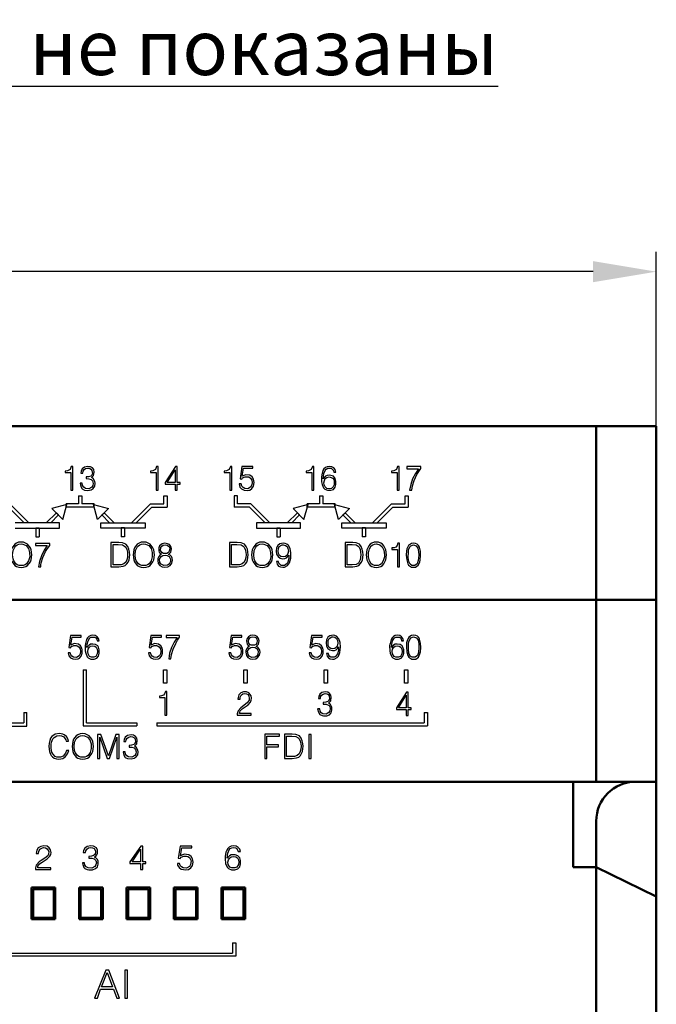
# Model space of a CAD drawing. Units: millimetres. Extents: x -174 to 659, y 0 to 420.
# Drawn here: x 2 to 43, y 211 to 273 of the extents above; entities that cross this region are included whole.
import ezdxf

# ---------------------------------------------------------------- set-up
doc = ezdxf.new("R2010")
doc.units = ezdxf.units.MM
doc.layers.get('0').update_dxf_attribs({"color": 47})
doc.layers.add('main', color=5, linetype='Continuous', lineweight=50)
doc.layers.add('РАЗМЕРЫ', color=7, linetype='Continuous', lineweight=25)
doc.layers.add('MARK', color=7, linetype='Continuous')
doc.layers.add('text', color=250, linetype='Continuous')
doc.styles.add('GOST', font='GOST.shx', dxfattribs={"width": 0.8, "oblique": 15})
doc.dimstyles.new('GOST', dxfattribs={"dimscale": 0, "dimtxt": 3.5, "dimasz": 4, "dimexe": 1.25, "dimexo": 0, "dimgap": 1, "dimtad": 1, "dimrnd": 0.5, "dimtxsty": 'GOST', "dimcen": 1, "dimclrd": 256, "dimclre": 256, "dimadec": 0, "dimazin": 2, "dimtfac": 1, "dimtdec": 4, "dimtmove": 0, "dimatfit": 1, "dimfxl": 1, "dimtolj": 1, "dimtzin": 0, "dimlwd": -1, "dimarcsym": 0})

# ---------------------------------------------------------------- blocks, each defined once
blk = doc.blocks.new('*D267')
at = {"layer": 'Defpoints', "color": 0}
for p in [(-80.346, 257.004), (-80.346, 247.239), (42.654, 247.239)]:
    blk.add_point(p, dxfattribs=at)
at = {"layer": 'РАЗМЕРЫ', "lineweight": -2}
for p, q in [((-80.346, 247.239), (-80.346, 258.254)), ((42.654, 247.239), (42.654, 258.254))]:
    blk.add_line(p, q, dxfattribs=at)
at = {"layer": 'РАЗМЕРЫ'}
blk.add_line((38.654, 257.004), (-76.346, 257.004), dxfattribs=at)
for points in [[(-76.346, 257.67), (-76.346, 256.337), (-80.346, 257.004)], [(38.654, 256.337), (38.654, 257.67), (42.654, 257.004)]]:
    blk.add_solid(points, dxfattribs=at)
at = {"layer": 'РАЗМЕРЫ', "color": 0, "ltscale": 0.4, "insert": (-18.846, 259.962), "char_height": 3.5, "attachment_point": 5, "style": 'GOST'}
blk.add_mtext('123', dxfattribs=at)
blk = doc.blocks.new('A$C62E4403A')
at = {"layer": 'MARK'}
for points in [[(-12.319, 3.163), (-12.292, 3.297), (-12.226, 3.43), (-12.066, 3.523), (-11.986, 3.537), (-11.866, 3.51), (-11.759, 3.457), (-11.666, 3.297), (-11.679, 3.11), (-11.732, 3.017), (-11.906, 2.87), (-12.146, 2.723), (-12.266, 2.63), (-12.452, 2.43), (-12.506, 2.243), (-12.506, 2.15), (-11.532, 2.15), (-11.532, 2.257), (-12.359, 2.257), (-12.346, 2.35), (-12.239, 2.497), (-12.079, 2.617), (-11.759, 2.817), (-11.586, 2.99), (-11.532, 3.097), (-11.519, 3.23), (-11.546, 3.39), (-11.639, 3.523), (-11.772, 3.617), (-11.972, 3.643), (-12.172, 3.603), (-12.332, 3.51), (-12.426, 3.363), (-12.466, 3.163), (-12.319, 3.163)], [(-9.346, 3.217), (-9.319, 3.337), (-9.252, 3.443), (-9.159, 3.51), (-9.026, 3.537), (-8.906, 3.523), (-8.799, 3.47), (-8.706, 3.337), (-8.706, 3.19), (-8.772, 3.07), (-8.826, 3.03), (-8.959, 2.99), (-9.132, 2.977), (-9.132, 2.87), (-8.946, 2.857), (-8.799, 2.817), (-8.692, 2.723), (-8.652, 2.563), (-8.679, 2.443), (-8.759, 2.337), (-8.946, 2.23), (-9.172, 2.257), (-9.292, 2.323), (-9.372, 2.43), (-9.399, 2.577), (-9.532, 2.577), (-9.519, 2.457), (-9.439, 2.283), (-9.386, 2.217), (-9.226, 2.15), (-9.119, 2.123), (-8.892, 2.137), (-8.706, 2.203), (-8.586, 2.323), (-8.532, 2.483), (-8.532, 2.683), (-8.572, 2.777), (-8.706, 2.91), (-8.786, 2.937), (-8.692, 2.99), (-8.626, 3.07), (-8.586, 3.163), (-8.586, 3.363), (-8.639, 3.51), (-8.826, 3.617), (-8.999, 3.643), (-9.239, 3.603), (-9.386, 3.497), (-9.466, 3.35), (-9.479, 3.217), (-9.346, 3.217)], [(-5.839, 3.63), (-6.532, 2.63), (-6.532, 2.523), (-5.852, 2.523), (-5.852, 2.15), (-5.719, 2.15), (-5.719, 2.523), (-5.519, 2.523), (-5.519, 2.63), (-5.719, 2.63), (-5.719, 3.63), (-5.839, 3.63)], [(-5.852, 3.43), (-5.852, 2.63), (-6.399, 2.63), (-5.852, 3.43)], [(-3.359, 3.63), (-3.479, 2.857), (-3.359, 2.843), (-3.292, 2.923), (-3.132, 2.99), (-2.959, 2.99), (-2.879, 2.977), (-2.759, 2.897), (-2.666, 2.697), (-2.692, 2.47), (-2.759, 2.337), (-2.946, 2.23), (-3.159, 2.243), (-3.266, 2.31), (-3.346, 2.403), (-3.399, 2.537), (-3.532, 2.537), (-3.519, 2.43), (-3.426, 2.27), (-3.292, 2.177), (-2.999, 2.123), (-2.826, 2.15), (-2.679, 2.257), (-2.572, 2.403), (-2.532, 2.617), (-2.572, 2.83), (-2.666, 2.977), (-2.812, 3.083), (-3.092, 3.11), (-3.252, 3.057), (-3.332, 3.017), (-3.239, 3.523), (-2.612, 3.523), (-2.612, 3.63), (-3.359, 3.63)], [(0.454, 3.283), (0.414, 3.443), (0.321, 3.55), (0.188, 3.617), (0.028, 3.643), (-0.132, 3.617), (-0.252, 3.563), (-0.346, 3.483), (-0.412, 3.377), (-0.466, 3.243), (-0.506, 2.977), (-0.519, 2.843), (-0.479, 2.497), (-0.372, 2.283), (-0.292, 2.203), (-0.106, 2.137), (0.108, 2.137), (0.294, 2.19), (0.414, 2.323), (0.468, 2.497), (0.468, 2.71), (0.414, 2.883), (0.294, 3.017), (0.121, 3.07), (0.014, 3.083), (-0.132, 3.07), (-0.239, 3.017), (-0.386, 2.857), (-0.346, 3.19), (-0.252, 3.39), (-0.186, 3.47), (-0.092, 3.523), (0.041, 3.537), (0.148, 3.523), (0.228, 3.47), (0.321, 3.283), (0.454, 3.283)], [(0.001, 2.977), (0.161, 2.95), (0.268, 2.883), (0.334, 2.763), (0.348, 2.603), (0.334, 2.47), (0.228, 2.297), (0.094, 2.243), (-0.079, 2.243), (-0.212, 2.297), (-0.319, 2.47), (-0.332, 2.603), (-0.306, 2.75), (-0.239, 2.87), (-0.132, 2.95), (0.001, 2.977)], [(-0.045, -2.494), (-0.045, -3.144)], [(-0.045, -2.494), (0.155, -2.494)], [(0.155, -2.494), (0.155, -3.344)], [(0.155, -3.344), (-15.027, -3.344)], [(-14.827, -3.144), (-0.045, -3.144)], [(-8.057, -4.213), (-8.764, -5.987), (-8.591, -5.987), (-8.384, -5.427), (-7.574, -5.427), (-7.367, -5.987), (-7.195, -5.987), (-7.867, -4.213), (-8.057, -4.213)], [(-6.689, -4.213), (-6.862, -4.213), (-6.862, -5.987), (-6.689, -5.987), (-6.689, -4.213)], [(-7.97, -4.36), (-7.626, -5.28), (-8.333, -5.28), (-7.97, -4.36)]]:
    blk.add_lwpolyline(points, dxfattribs=at)
blk = doc.blocks.new('A$C64820DF2')
at = {"layer": 'MARK'}
for points in [[(85.714, -12.894), (85.607, -13.667), (85.714, -13.681), (85.767, -13.601), (85.914, -13.534), (86.074, -13.534), (86.141, -13.547), (86.247, -13.627), (86.314, -13.747), (86.341, -13.907), (86.314, -14.054), (86.261, -14.187), (86.087, -14.294), (85.901, -14.281), (85.794, -14.214), (85.727, -14.121), (85.687, -13.987), (85.567, -13.987), (85.607, -14.187), (85.714, -14.307), (85.861, -14.374), (86.034, -14.401), (86.194, -14.374), (86.274, -14.334), (86.381, -14.201), (86.447, -14.014), (86.447, -13.801), (86.434, -13.694), (86.341, -13.547), (86.207, -13.441), (85.954, -13.414), (85.807, -13.467), (85.741, -13.507), (85.821, -13.001), (86.394, -13.001), (86.394, -12.894), (85.714, -12.894)], [(87.514, -13.241), (87.474, -13.081), (87.394, -12.974), (87.274, -12.907), (87.127, -12.881), (86.994, -12.907), (86.874, -12.961), (86.794, -13.041), (86.727, -13.147), (86.661, -13.414), (86.634, -13.547), (86.647, -13.867), (86.674, -14.027), (86.767, -14.241), (86.834, -14.321), (87.007, -14.387), (87.207, -14.387), (87.367, -14.334), (87.474, -14.201), (87.527, -14.027), (87.527, -13.814), (87.474, -13.641), (87.434, -13.561), (87.301, -13.467), (87.114, -13.441), (86.981, -13.454), (86.887, -13.507), (86.754, -13.667), (86.767, -13.441), (86.821, -13.227), (86.941, -13.054), (87.021, -13.001), (87.234, -13.001), (87.314, -13.054), (87.367, -13.134), (87.394, -13.241), (87.514, -13.241)], [(90.793, -12.894), (90.686, -13.667), (90.793, -13.681), (90.846, -13.601), (90.993, -13.534), (91.153, -13.534), (91.22, -13.547), (91.326, -13.627), (91.393, -13.747), (91.42, -13.907), (91.393, -14.054), (91.34, -14.187), (91.166, -14.294), (90.98, -14.281), (90.873, -14.214), (90.806, -14.121), (90.766, -13.987), (90.646, -13.987), (90.686, -14.187), (90.793, -14.307), (90.94, -14.374), (91.113, -14.401), (91.273, -14.374), (91.353, -14.334), (91.46, -14.201), (91.526, -14.014), (91.526, -13.801), (91.513, -13.694), (91.42, -13.547), (91.286, -13.441), (91.033, -13.414), (90.886, -13.467), (90.82, -13.507), (90.9, -13.001), (91.473, -13.001), (91.473, -12.894), (90.793, -12.894)], [(91.753, -13.027), (92.46, -13.027), (92.273, -13.321), (92.1, -13.667), (91.98, -14.027), (91.94, -14.201), (91.926, -14.374), (92.06, -14.374), (92.1, -14.107), (92.193, -13.774), (92.366, -13.401), (92.473, -13.201), (92.606, -13.014), (92.606, -12.894), (91.753, -12.894), (91.753, -13.027)], [(95.873, -12.894), (95.766, -13.667), (95.873, -13.681), (95.926, -13.601), (96.073, -13.534), (96.233, -13.534), (96.3, -13.547), (96.406, -13.627), (96.473, -13.747), (96.5, -13.907), (96.473, -14.054), (96.42, -14.187), (96.246, -14.294), (96.06, -14.281), (95.953, -14.214), (95.886, -14.121), (95.846, -13.987), (95.726, -13.987), (95.766, -14.187), (95.873, -14.307), (96.02, -14.374), (96.193, -14.401), (96.353, -14.374), (96.433, -14.334), (96.54, -14.201), (96.606, -14.014), (96.606, -13.801), (96.593, -13.694), (96.5, -13.547), (96.366, -13.441), (96.113, -13.414), (95.966, -13.467), (95.9, -13.507), (95.98, -13.001), (96.553, -13.001), (96.553, -12.894), (95.873, -12.894)], [(97.033, -13.574), (96.926, -13.641), (96.86, -13.721), (96.806, -13.841), (96.793, -13.961), (96.833, -14.161), (96.926, -14.294), (97.073, -14.374), (97.22, -14.401), (97.42, -14.374), (97.566, -14.281), (97.66, -14.147), (97.7, -13.947), (97.686, -13.827), (97.566, -13.641), (97.46, -13.587), (97.593, -13.441), (97.633, -13.241), (97.593, -13.081), (97.513, -12.961), (97.38, -12.907), (97.233, -12.881), (97.086, -12.907), (96.966, -12.987), (96.873, -13.094), (96.846, -13.241), (96.886, -13.441), (97.033, -13.574)], [(97.246, -12.987), (97.366, -13.001), (97.446, -13.054), (97.5, -13.134), (97.513, -13.227), (97.5, -13.374), (97.446, -13.467), (97.353, -13.521), (97.14, -13.521), (97.046, -13.467), (96.993, -13.387), (96.966, -13.267), (96.98, -13.147), (97.046, -13.054), (97.126, -13.001), (97.246, -12.987)], [(100.953, -12.894), (100.846, -13.667), (100.953, -13.681), (101.006, -13.601), (101.153, -13.534), (101.313, -13.534), (101.38, -13.547), (101.486, -13.627), (101.553, -13.747), (101.58, -13.907), (101.553, -14.054), (101.5, -14.187), (101.326, -14.294), (101.14, -14.281), (101.033, -14.214), (100.966, -14.121), (100.926, -13.987), (100.806, -13.987), (100.846, -14.187), (100.953, -14.307), (101.1, -14.374), (101.273, -14.401), (101.433, -14.374), (101.513, -14.334), (101.62, -14.201), (101.686, -14.014), (101.686, -13.801), (101.673, -13.694), (101.58, -13.547), (101.446, -13.441), (101.193, -13.414), (101.046, -13.467), (100.98, -13.507), (101.06, -13.001), (101.633, -13.001), (101.633, -12.894), (100.953, -12.894)], [(101.9, -14.041), (101.94, -14.201), (102.02, -14.321), (102.14, -14.374), (102.286, -14.401), (102.393, -14.387), (102.566, -14.294), (102.646, -14.214), (102.74, -13.974), (102.78, -13.641), (102.753, -13.347), (102.686, -13.107), (102.54, -12.934), (102.433, -12.894), (102.313, -12.881), (102.113, -12.921), (101.98, -13.014), (101.9, -13.174), (101.873, -13.374), (101.9, -13.574), (101.98, -13.721), (102.113, -13.814), (102.286, -13.854), (102.406, -13.841), (102.5, -13.801), (102.593, -13.721), (102.66, -13.627), (102.646, -13.841), (102.593, -14.067), (102.473, -14.227), (102.393, -14.281), (102.18, -14.281), (102.1, -14.227), (102.046, -14.147), (102.02, -14.041), (101.9, -14.041)], [(102.313, -12.987), (102.433, -13.014), (102.526, -13.094), (102.593, -13.214), (102.606, -13.374), (102.593, -13.521), (102.526, -13.641), (102.433, -13.721), (102.3, -13.747), (102.166, -13.721), (102.073, -13.654), (102.006, -13.534), (101.993, -13.374), (102.006, -13.214), (102.073, -13.094), (102.233, -12.987), (102.313, -12.987)], [(106.766, -13.241), (106.726, -13.081), (106.646, -12.974), (106.526, -12.907), (106.38, -12.881), (106.246, -12.907), (106.126, -12.961), (106.046, -13.041), (105.98, -13.147), (105.913, -13.414), (105.886, -13.547), (105.9, -13.867), (105.926, -14.027), (106.02, -14.241), (106.086, -14.321), (106.26, -14.387), (106.46, -14.387), (106.62, -14.334), (106.726, -14.201), (106.78, -14.027), (106.78, -13.814), (106.726, -13.641), (106.686, -13.561), (106.553, -13.467), (106.366, -13.441), (106.233, -13.454), (106.14, -13.507), (106.006, -13.667), (106.02, -13.441), (106.073, -13.227), (106.193, -13.054), (106.273, -13.001), (106.486, -13.001), (106.566, -13.054), (106.62, -13.134), (106.646, -13.241), (106.766, -13.241)], [(107.406, -12.881), (107.273, -12.894), (107.1, -13.014), (106.993, -13.227), (106.966, -13.361), (106.953, -13.641), (106.98, -13.934), (107.046, -14.174), (107.1, -14.267), (107.286, -14.387), (107.406, -14.401), (107.54, -14.387), (107.713, -14.267), (107.806, -14.067), (107.833, -13.934), (107.86, -13.654), (107.846, -13.387), (107.78, -13.134), (107.726, -13.027), (107.646, -12.947), (107.54, -12.894), (107.406, -12.881)], [(107.74, -13.641), (107.713, -13.974), (107.646, -14.174), (107.5, -14.281), (107.313, -14.281), (107.193, -14.201), (107.113, -14.027), (107.073, -13.787), (107.086, -13.414), (107.1, -13.294), (107.18, -13.107), (107.233, -13.041), (107.406, -12.987), (107.58, -13.041), (107.686, -13.187), (107.726, -13.401), (107.74, -13.641)], [(87.114, -13.547), (87.247, -13.574), (87.341, -13.641), (87.407, -13.761), (87.421, -13.921), (87.407, -14.054), (87.314, -14.227), (87.194, -14.281), (87.034, -14.281), (86.914, -14.227), (86.821, -14.054), (86.807, -13.921), (86.821, -13.774), (86.887, -13.654), (86.981, -13.574), (87.114, -13.547)], [(97.246, -13.641), (97.38, -13.654), (97.486, -13.721), (97.58, -13.881), (97.553, -14.094), (97.486, -14.201), (97.38, -14.267), (97.18, -14.294), (97.006, -14.201), (96.94, -14.094), (96.913, -13.881), (97.006, -13.721), (97.113, -13.654), (97.246, -13.641)], [(106.366, -13.547), (106.5, -13.574), (106.593, -13.641), (106.66, -13.761), (106.673, -13.921), (106.66, -14.054), (106.566, -14.227), (106.446, -14.281), (106.286, -14.281), (106.166, -14.227), (106.073, -14.054), (106.06, -13.921), (106.073, -13.774), (106.14, -13.654), (106.233, -13.574), (106.366, -13.547)], [(86.513, -15.067), (86.513, -18.617)], [(86.513, -15.067), (86.713, -15.067)], [(86.713, -18.417), (86.713, -15.067)], [(91.593, -15.917), (91.593, -15.067)], [(91.593, -15.067), (91.793, -15.067)], [(91.793, -15.067), (91.793, -15.917)], [(96.673, -15.917), (96.673, -15.067)], [(96.673, -15.067), (96.873, -15.067)], [(96.873, -15.067), (96.873, -15.917)], [(101.753, -15.917), (101.753, -15.067)], [(101.753, -15.067), (101.953, -15.067)], [(101.953, -15.067), (101.953, -15.917)], [(106.834, -15.917), (106.834, -15.067)], [(106.834, -15.067), (107.034, -15.067)], [(107.034, -15.067), (107.034, -15.917)], [(91.793, -15.917), (91.593, -15.917)], [(96.873, -15.917), (96.673, -15.917)], [(101.953, -15.917), (101.753, -15.917)], [(107.034, -15.917), (106.834, -15.917)], [(91.713, -16.441), (91.66, -16.587), (91.593, -16.681), (91.473, -16.721), (91.34, -16.734), (91.34, -16.827), (91.686, -16.827), (91.686, -17.934), (91.806, -17.934), (91.806, -16.441), (91.713, -16.441)], [(96.431, -16.934), (96.445, -16.8), (96.511, -16.667), (96.605, -16.587), (96.725, -16.56), (96.845, -16.587), (96.938, -16.64), (96.991, -16.734), (97.018, -16.867), (97.005, -16.987), (96.885, -17.16), (96.471, -17.467), (96.311, -17.667), (96.258, -17.854), (96.258, -17.947), (97.138, -17.947), (97.138, -17.84), (96.391, -17.84), (96.445, -17.667), (96.565, -17.534), (96.938, -17.28), (97.085, -17.107), (97.138, -17), (97.151, -16.867), (97.125, -16.707), (96.991, -16.52), (96.831, -16.467), (96.645, -16.467), (96.485, -16.534), (96.365, -16.654), (96.311, -16.827), (96.298, -16.934), (96.431, -16.934)], [(101.51, -16.894), (101.523, -16.774), (101.59, -16.668), (101.683, -16.601), (101.803, -16.574), (101.91, -16.588), (102.003, -16.641), (102.056, -16.721), (102.083, -16.921), (102.016, -17.041), (101.976, -17.081), (101.856, -17.121), (101.696, -17.134), (101.696, -17.241), (101.87, -17.254), (102.07, -17.334), (102.123, -17.454), (102.136, -17.548), (102.11, -17.668), (102.043, -17.774), (101.87, -17.881), (101.67, -17.854), (101.563, -17.788), (101.496, -17.681), (101.47, -17.534), (101.336, -17.534), (101.39, -17.748), (101.483, -17.894), (101.616, -17.961), (101.71, -17.988), (101.923, -17.974), (102.083, -17.908), (102.19, -17.788), (102.243, -17.628), (102.243, -17.428), (102.136, -17.241), (102.016, -17.174), (102.163, -17.041), (102.203, -16.828), (102.176, -16.668), (102.096, -16.561), (101.976, -16.494), (101.816, -16.468), (101.603, -16.508), (101.47, -16.614), (101.403, -16.761), (101.39, -16.894), (101.51, -16.894)], [(106.949, -16.476), (106.323, -17.476), (106.323, -17.583), (106.936, -17.583), (106.936, -17.956), (107.056, -17.956), (107.056, -17.583), (107.243, -17.583), (107.243, -17.476), (107.056, -17.476), (107.056, -16.476), (106.949, -16.476)], [(106.936, -16.676), (106.936, -17.476), (106.443, -17.476), (106.936, -16.676)], [(82.758, -17.775), (82.758, -18.425)], [(82.758, -17.775), (82.958, -17.775)], [(82.958, -18.625), (82.958, -17.775)], [(108.083, -17.767), (108.083, -18.417)], [(108.083, -17.767), (108.283, -17.767)], [(108.283, -17.767), (108.283, -18.617)], [(75.964, -18.425), (82.758, -18.425)], [(75.964, -18.625), (82.958, -18.625)], [(86.513, -18.617), (89.913, -18.617)], [(86.713, -18.417), (89.913, -18.417)], [(89.913, -18.417), (89.913, -18.617)], [(91.163, -18.417), (91.163, -18.617)], [(91.163, -18.417), (108.083, -18.417)], [(91.163, -18.617), (108.283, -18.617)], [(85.577, -19.588), (85.564, -19.481), (85.457, -19.294), (85.311, -19.174), (85.231, -19.134), (85.017, -19.108), (84.751, -19.148), (84.537, -19.294), (84.457, -19.401), (84.404, -19.534), (84.364, -19.708), (84.351, -19.921), (84.391, -20.228), (84.431, -20.361), (84.497, -20.481), (84.577, -20.574), (84.684, -20.654), (84.817, -20.708), (84.964, -20.721), (85.217, -20.681), (85.404, -20.561), (85.524, -20.388), (85.604, -20.174), (85.457, -20.174), (85.391, -20.348), (85.244, -20.534), (85.084, -20.588), (84.991, -20.601), (84.857, -20.588), (84.751, -20.548), (84.591, -20.388), (84.537, -20.281), (84.484, -20.041), (84.497, -19.774), (84.511, -19.654), (84.604, -19.428), (84.671, -19.348), (84.857, -19.241), (84.991, -19.228), (85.151, -19.241), (85.284, -19.308), (85.417, -19.494), (85.444, -19.588), (85.577, -19.588)], [(85.811, -19.921), (85.851, -20.228), (85.904, -20.361), (86.077, -20.588), (86.184, -20.654), (86.331, -20.708), (86.477, -20.721), (86.637, -20.708), (86.784, -20.654), (86.891, -20.588), (87.064, -20.361), (87.117, -20.228), (87.157, -19.921), (87.117, -19.601), (87.064, -19.468), (86.891, -19.241), (86.637, -19.121), (86.477, -19.108), (86.317, -19.121), (86.184, -19.174), (86.077, -19.241), (85.904, -19.468), (85.851, -19.601), (85.811, -19.921)], [(86.491, -20.601), (86.357, -20.588), (86.237, -20.548), (86.144, -20.481), (86.011, -20.294), (85.971, -20.174), (85.944, -19.921), (85.971, -19.654), (86.077, -19.441), (86.144, -19.348), (86.237, -19.281), (86.344, -19.241), (86.477, -19.228), (86.597, -19.241), (86.797, -19.334), (86.944, -19.508), (87.011, -19.761), (87.024, -20.054), (86.957, -20.294), (86.824, -20.481), (86.731, -20.548), (86.611, -20.588), (86.491, -20.601)], [(87.424, -19.161), (87.424, -20.681), (87.557, -20.681), (87.557, -19.321), (88.037, -20.681), (88.171, -20.681), (88.651, -19.321), (88.651, -20.681), (88.784, -20.681), (88.784, -19.161), (88.584, -19.161), (88.117, -20.508), (88.104, -20.508), (87.624, -19.161), (87.424, -19.161)], [(89.217, -19.614), (89.231, -19.494), (89.297, -19.388), (89.391, -19.321), (89.511, -19.294), (89.631, -19.308), (89.724, -19.361), (89.791, -19.441), (89.817, -19.641), (89.751, -19.761), (89.711, -19.801), (89.577, -19.841), (89.417, -19.854), (89.417, -19.961), (89.591, -19.974), (89.737, -20.014), (89.831, -20.108), (89.871, -20.268), (89.844, -20.388), (89.777, -20.494), (89.591, -20.601), (89.377, -20.574), (89.271, -20.508), (89.191, -20.401), (89.164, -20.254), (89.044, -20.254), (89.084, -20.468), (89.177, -20.614), (89.324, -20.681), (89.537, -20.708), (89.737, -20.668), (89.871, -20.574), (89.964, -20.441), (89.991, -20.254), (89.977, -20.148), (89.871, -19.961), (89.751, -19.894), (89.897, -19.761), (89.937, -19.548), (89.911, -19.388), (89.817, -19.281), (89.697, -19.214), (89.537, -19.188), (89.311, -19.228), (89.177, -19.334), (89.097, -19.481), (89.084, -19.614), (89.217, -19.614)], [(98.001, -19.148), (98.001, -20.681), (98.134, -20.681), (98.134, -19.934), (98.854, -19.934), (98.854, -19.814), (98.134, -19.814), (98.134, -19.268), (98.934, -19.268), (98.934, -19.148), (98.001, -19.148)], [(99.234, -20.681), (99.727, -20.681), (100.007, -20.641), (100.141, -20.588), (100.247, -20.494), (100.327, -20.374), (100.381, -20.228), (100.421, -19.908), (100.407, -19.748), (100.367, -19.561), (100.301, -19.388), (100.181, -19.254), (99.967, -19.161), (99.727, -19.148), (99.234, -19.148), (99.234, -20.681)], [(99.367, -19.268), (99.701, -19.268), (99.967, -19.294), (100.101, -19.374), (100.167, -19.428), (100.234, -19.574), (100.274, -19.748), (100.287, -19.908), (100.274, -20.081), (100.234, -20.241), (100.167, -20.388), (100.047, -20.494), (99.874, -20.548), (99.701, -20.561), (99.367, -20.561), (99.367, -19.268)], [(100.921, -19.161), (100.787, -19.161), (100.787, -20.681), (100.921, -20.681), (100.921, -19.161)]]:
    blk.add_lwpolyline(points, dxfattribs=at)
blk = doc.blocks.new('A$C612E1D27')
at = {"layer": 'MARK'}
for points in [[(85.764, -2.203), (85.684, -2.403), (85.524, -2.483), (85.377, -2.497), (85.377, -2.59), (85.737, -2.59), (85.737, -3.697), (85.857, -3.697), (85.857, -2.203), (85.764, -2.203)], [(86.497, -2.63), (86.511, -2.51), (86.577, -2.403), (86.671, -2.337), (86.791, -2.31), (86.911, -2.323), (87.004, -2.377), (87.071, -2.457), (87.097, -2.657), (87.031, -2.777), (86.991, -2.817), (86.857, -2.857), (86.697, -2.87), (86.697, -2.977), (86.871, -2.99), (87.017, -3.03), (87.111, -3.124), (87.151, -3.284), (87.124, -3.404), (87.057, -3.511), (86.871, -3.617), (86.657, -3.591), (86.551, -3.524), (86.471, -3.417), (86.444, -3.27), (86.324, -3.27), (86.364, -3.484), (86.457, -3.631), (86.604, -3.697), (86.817, -3.724), (87.017, -3.684), (87.151, -3.591), (87.244, -3.457), (87.27, -3.27), (87.257, -3.164), (87.151, -2.977), (87.031, -2.91), (87.177, -2.777), (87.217, -2.563), (87.191, -2.403), (87.097, -2.297), (86.977, -2.23), (86.817, -2.203), (86.591, -2.243), (86.457, -2.35), (86.377, -2.497), (86.364, -2.63), (86.497, -2.63)], [(91.157, -2.203), (91.077, -2.403), (90.917, -2.483), (90.771, -2.497), (90.771, -2.59), (91.131, -2.59), (91.131, -3.697), (91.251, -3.697), (91.251, -2.203), (91.157, -2.203)], [(92.344, -2.216), (91.704, -3.217), (91.704, -3.324), (92.331, -3.324), (92.331, -3.697), (92.451, -3.697), (92.451, -3.324), (92.637, -3.324), (92.637, -3.217), (92.451, -3.217), (92.451, -2.216), (92.344, -2.216)], [(92.331, -2.417), (92.331, -3.217), (91.824, -3.217), (92.331, -2.417)], [(95.824, -2.203), (95.744, -2.403), (95.584, -2.483), (95.437, -2.497), (95.437, -2.59), (95.797, -2.59), (95.797, -3.697), (95.917, -3.697), (95.917, -2.203), (95.824, -2.203)], [(96.544, -2.216), (96.437, -2.99), (96.544, -3.004), (96.597, -2.924), (96.757, -2.857), (96.917, -2.857), (96.997, -2.87), (97.104, -2.95), (97.171, -3.07), (97.197, -3.23), (97.171, -3.377), (97.104, -3.511), (96.931, -3.617), (96.731, -3.604), (96.624, -3.537), (96.544, -3.444), (96.504, -3.311), (96.384, -3.311), (96.424, -3.511), (96.531, -3.631), (96.691, -3.697), (96.877, -3.724), (97.051, -3.697), (97.184, -3.591), (97.277, -3.444), (97.317, -3.23), (97.291, -3.017), (97.197, -2.87), (97.051, -2.763), (96.784, -2.737), (96.637, -2.79), (96.571, -2.83), (96.651, -2.323), (97.251, -2.323), (97.251, -2.216), (96.544, -2.216)], [(101.004, -2.203), (100.924, -2.403), (100.764, -2.483), (100.617, -2.497), (100.617, -2.59), (100.977, -2.59), (100.977, -3.697), (101.097, -3.697), (101.097, -2.203), (101.004, -2.203)], [(102.484, -2.563), (102.444, -2.403), (102.364, -2.297), (102.244, -2.23), (102.084, -2.203), (101.937, -2.23), (101.831, -2.283), (101.737, -2.363), (101.671, -2.47), (101.604, -2.737), (101.577, -2.87), (101.591, -3.19), (101.617, -3.351), (101.711, -3.564), (101.791, -3.644), (101.964, -3.711), (102.164, -3.711), (102.337, -3.657), (102.444, -3.524), (102.497, -3.351), (102.497, -3.137), (102.444, -2.964), (102.337, -2.83), (102.164, -2.777), (102.071, -2.763), (101.937, -2.777), (101.831, -2.83), (101.697, -2.99), (101.737, -2.657), (101.817, -2.457), (101.884, -2.377), (101.977, -2.323), (102.191, -2.323), (102.337, -2.457), (102.364, -2.563), (102.484, -2.563)], [(106.397, -2.203), (106.317, -2.403), (106.157, -2.483), (106.011, -2.497), (106.011, -2.59), (106.371, -2.59), (106.371, -3.697), (106.491, -3.697), (106.491, -2.203), (106.397, -2.203)], [(106.984, -2.35), (107.717, -2.35), (107.517, -2.643), (107.344, -2.99), (107.224, -3.351), (107.157, -3.697), (107.304, -3.697), (107.344, -3.431), (107.437, -3.097), (107.611, -2.723), (107.731, -2.523), (107.864, -2.337), (107.864, -2.216), (106.984, -2.216), (106.984, -2.35)], [(102.071, -2.87), (102.204, -2.897), (102.311, -2.964), (102.377, -3.084), (102.391, -3.244), (102.377, -3.377), (102.324, -3.497), (102.217, -3.591), (102.071, -3.617), (101.911, -3.591), (101.817, -3.497), (101.751, -3.377), (101.737, -3.244), (101.764, -3.097), (101.817, -2.977), (101.924, -2.897), (102.071, -2.87)], [(86.224, -4.075), (86.224, -4.575)], [(86.224, -4.075), (86.424, -4.075)], [(86.424, -4.075), (86.424, -4.575)], [(91.623, -4.575), (91.623, -4.075)], [(91.623, -4.075), (91.823, -4.075)], [(91.823, -4.075), (91.823, -4.775)], [(96.265, -4.075), (96.065, -4.075)], [(96.065, -4.075), (96.065, -4.775)], [(96.265, -4.575), (96.265, -4.075)], [(101.464, -4.075), (101.464, -4.575)], [(101.464, -4.075), (101.664, -4.075)], [(101.664, -4.075), (101.664, -4.575)], [(106.863, -4.575), (106.863, -4.075)], [(106.863, -4.075), (107.063, -4.075)], [(107.063, -4.075), (107.063, -4.775)], [(82.788, -5.775), (81.788, -4.775), (80.825, -4.775)], [(83.071, -5.775), (81.871, -4.575), (81.025, -4.575)], [(85.49, -4.604), (84.542, -4.858)], [(85.236, -5.552), (84.542, -4.858)], [(85.236, -5.552), (85.49, -4.604)], [(85.444, -4.775), (85.444, -4.575)], [(86.224, -4.575), (85.444, -4.575)], [(87.204, -4.775), (85.444, -4.775)], [(87.204, -4.575), (86.424, -4.575)], [(87.412, -5.552), (87.158, -4.604)], [(87.158, -4.604), (88.106, -4.858)], [(87.204, -4.775), (87.204, -4.575)], [(87.412, -5.552), (88.106, -4.858)], [(89.577, -5.775), (90.777, -4.575), (91.623, -4.575)], [(89.86, -5.775), (90.86, -4.775), (91.823, -4.775)], [(98.028, -5.775), (97.028, -4.775), (96.065, -4.775)], [(98.311, -5.775), (97.111, -4.575), (96.265, -4.575)], [(100.73, -4.604), (99.782, -4.858)], [(100.476, -5.552), (99.782, -4.858)], [(100.476, -5.552), (100.73, -4.604)], [(100.684, -4.775), (100.684, -4.575)], [(101.464, -4.575), (100.684, -4.575)], [(102.444, -4.775), (100.684, -4.775)], [(102.444, -4.575), (101.664, -4.575)], [(102.652, -5.552), (102.398, -4.604)], [(102.398, -4.604), (103.346, -4.858)], [(102.444, -4.775), (102.444, -4.575)], [(102.652, -5.552), (103.346, -4.858)], [(104.817, -5.775), (106.017, -4.575), (106.863, -4.575)], [(105.1, -5.775), (106.1, -4.775), (107.063, -4.775)], [(84.177, -5.775), (84.817, -5.135)], [(84.46, -5.775), (84.959, -5.276)], [(84.959, -5.276), (84.817, -5.135)], [(87.689, -5.276), (87.831, -5.135)], [(88.188, -5.775), (87.689, -5.276)], [(88.471, -5.775), (87.831, -5.135)], [(99.417, -5.775), (100.057, -5.135)], [(99.7, -5.775), (100.199, -5.276)], [(100.199, -5.276), (100.057, -5.135)], [(102.929, -5.276), (103.071, -5.135)], [(103.428, -5.775), (102.929, -5.276)], [(103.711, -5.775), (103.071, -5.135)], [(85.024, -5.775), (82.224, -5.775)], [(82.224, -6.115), (85.024, -6.115)], [(83.071, -5.775), (82.788, -5.775)], [(83.524, -6.089), (83.524, -6.661)], [(83.524, -6.089), (83.724, -6.089)], [(83.724, -6.089), (83.724, -6.661)], [(84.46, -5.775), (84.177, -5.775)], [(85.024, -6.115), (85.024, -5.775)], [(87.624, -5.775), (90.424, -5.775)], [(87.624, -6.115), (87.624, -5.775)], [(90.424, -6.115), (87.624, -6.115)], [(88.188, -5.775), (88.471, -5.775)], [(88.924, -6.089), (88.924, -6.661)], [(89.124, -6.089), (88.924, -6.089)], [(89.124, -6.089), (89.124, -6.661)], [(89.577, -5.775), (89.86, -5.775)], [(90.424, -5.775), (90.424, -6.115)], [(100.264, -5.775), (97.464, -5.775)], [(97.464, -5.775), (97.464, -6.115)], [(97.464, -6.115), (100.264, -6.115)], [(98.311, -5.775), (98.028, -5.775)], [(98.764, -6.089), (98.764, -6.661)], [(98.764, -6.089), (98.964, -6.089)], [(98.964, -6.089), (98.964, -6.661)], [(99.7, -5.775), (99.417, -5.775)], [(100.264, -6.115), (100.264, -5.775)], [(102.864, -5.775), (105.664, -5.775)], [(102.864, -6.115), (102.864, -5.775)], [(105.664, -6.115), (102.864, -6.115)], [(103.428, -5.775), (103.711, -5.775)], [(104.164, -6.089), (104.164, -6.661)], [(104.364, -6.089), (104.164, -6.089)], [(104.364, -6.089), (104.364, -6.661)], [(104.817, -5.775), (105.1, -5.775)], [(105.664, -5.775), (105.664, -6.115)], [(83.524, -6.661), (83.724, -6.661)], [(89.124, -6.661), (88.924, -6.661)], [(98.764, -6.661), (98.964, -6.661)], [(104.364, -6.661), (104.164, -6.661)], [(81.921, -7.8), (81.961, -8.107), (82.014, -8.24), (82.187, -8.467), (82.294, -8.533), (82.441, -8.587), (82.587, -8.6), (82.747, -8.587), (82.894, -8.533), (83.001, -8.467), (83.174, -8.24), (83.227, -8.107), (83.267, -7.8), (83.227, -7.48), (83.174, -7.347), (83.001, -7.12), (82.747, -7), (82.587, -6.987), (82.427, -7), (82.294, -7.053), (82.187, -7.12), (82.014, -7.347), (81.961, -7.48), (81.921, -7.8)], [(82.601, -8.48), (82.467, -8.467), (82.347, -8.427), (82.254, -8.36), (82.121, -8.173), (82.081, -8.053), (82.054, -7.8), (82.081, -7.533), (82.187, -7.32), (82.254, -7.227), (82.347, -7.16), (82.454, -7.12), (82.587, -7.107), (82.707, -7.12), (82.907, -7.213), (83.054, -7.387), (83.121, -7.64), (83.134, -7.933), (83.067, -8.173), (82.934, -8.36), (82.841, -8.427), (82.721, -8.467), (82.601, -8.48)], [(83.501, -7.213), (84.247, -7.213), (84.047, -7.507), (83.874, -7.853), (83.754, -8.213), (83.687, -8.56), (83.834, -8.56), (83.834, -8.44), (83.861, -8.293), (83.967, -7.96), (84.141, -7.587), (84.261, -7.387), (84.407, -7.2), (84.407, -7.08), (83.501, -7.08), (83.501, -7.213)], [(88.271, -8.56), (88.764, -8.56), (89.044, -8.52), (89.177, -8.467), (89.284, -8.373), (89.364, -8.253), (89.417, -8.107), (89.457, -7.787), (89.444, -7.627), (89.404, -7.44), (89.337, -7.267), (89.217, -7.133), (89.004, -7.04), (88.764, -7.027), (88.271, -7.027), (88.271, -8.56)], [(88.404, -7.147), (88.737, -7.147), (89.004, -7.173), (89.137, -7.253), (89.204, -7.307), (89.271, -7.453), (89.311, -7.627), (89.324, -7.787), (89.311, -7.96), (89.271, -8.12), (89.204, -8.267), (89.084, -8.373), (88.911, -8.427), (88.737, -8.44), (88.404, -8.44), (88.404, -7.147)], [(89.671, -7.8), (89.711, -8.107), (89.764, -8.24), (89.937, -8.467), (90.044, -8.533), (90.191, -8.587), (90.337, -8.6), (90.497, -8.587), (90.644, -8.533), (90.751, -8.467), (90.924, -8.24), (90.977, -8.107), (91.017, -7.8), (90.977, -7.48), (90.924, -7.347), (90.751, -7.12), (90.497, -7), (90.337, -6.987), (90.177, -7), (90.044, -7.053), (89.937, -7.12), (89.764, -7.347), (89.711, -7.48), (89.671, -7.8)], [(90.351, -8.48), (90.217, -8.467), (90.097, -8.427), (90.004, -8.36), (89.871, -8.173), (89.831, -8.053), (89.804, -7.8), (89.831, -7.533), (89.937, -7.32), (90.004, -7.227), (90.097, -7.16), (90.204, -7.12), (90.337, -7.107), (90.457, -7.12), (90.657, -7.213), (90.804, -7.387), (90.871, -7.64), (90.884, -7.933), (90.817, -8.173), (90.684, -8.36), (90.591, -8.427), (90.471, -8.467), (90.351, -8.48)], [(91.464, -7.76), (91.357, -7.827), (91.291, -7.907), (91.237, -8.027), (91.224, -8.147), (91.264, -8.347), (91.371, -8.48), (91.504, -8.56), (91.664, -8.587), (91.864, -8.56), (92.024, -8.467), (92.117, -8.333), (92.157, -8.133), (92.144, -8.013), (92.091, -7.907), (92.011, -7.827), (91.917, -7.773), (92.064, -7.627), (92.104, -7.427), (92.064, -7.267), (91.971, -7.147), (91.837, -7.093), (91.677, -7.067), (91.517, -7.093), (91.344, -7.227), (91.291, -7.347), (91.291, -7.547), (91.317, -7.627), (91.464, -7.76)], [(91.691, -7.173), (91.824, -7.187), (91.917, -7.24), (91.971, -7.32), (91.984, -7.413), (91.957, -7.56), (91.904, -7.653), (91.811, -7.707), (91.704, -7.72), (91.584, -7.707), (91.491, -7.653), (91.397, -7.52), (91.424, -7.333), (91.477, -7.24), (91.571, -7.187), (91.691, -7.173)], [(95.761, -8.56), (96.254, -8.56), (96.534, -8.52), (96.667, -8.467), (96.774, -8.373), (96.854, -8.253), (96.907, -8.107), (96.947, -7.787), (96.934, -7.627), (96.894, -7.44), (96.827, -7.267), (96.707, -7.133), (96.494, -7.04), (96.254, -7.027), (95.761, -7.027), (95.761, -8.56)], [(95.894, -7.147), (96.227, -7.147), (96.494, -7.173), (96.627, -7.253), (96.694, -7.307), (96.761, -7.453), (96.801, -7.627), (96.814, -7.787), (96.801, -7.96), (96.761, -8.12), (96.694, -8.267), (96.574, -8.373), (96.401, -8.427), (96.227, -8.44), (95.894, -8.44), (95.894, -7.147)], [(97.161, -7.8), (97.201, -8.107), (97.254, -8.24), (97.427, -8.467), (97.534, -8.533), (97.681, -8.587), (97.827, -8.6), (97.987, -8.587), (98.134, -8.533), (98.241, -8.467), (98.414, -8.24), (98.467, -8.107), (98.507, -7.8), (98.467, -7.48), (98.414, -7.347), (98.241, -7.12), (97.987, -7), (97.827, -6.987), (97.667, -7), (97.534, -7.053), (97.427, -7.12), (97.254, -7.347), (97.201, -7.48), (97.161, -7.8)], [(97.841, -8.48), (97.707, -8.467), (97.587, -8.427), (97.494, -8.36), (97.361, -8.173), (97.321, -8.053), (97.294, -7.8), (97.321, -7.533), (97.427, -7.32), (97.494, -7.227), (97.587, -7.16), (97.694, -7.12), (97.827, -7.107), (97.947, -7.12), (98.147, -7.213), (98.294, -7.387), (98.361, -7.64), (98.374, -7.933), (98.307, -8.173), (98.174, -8.36), (98.081, -8.427), (97.961, -8.467), (97.841, -8.48)], [(98.741, -8.227), (98.781, -8.387), (98.861, -8.507), (98.981, -8.56), (99.141, -8.587), (99.247, -8.573), (99.434, -8.48), (99.567, -8.293), (99.634, -8), (99.647, -7.667), (99.594, -7.4), (99.487, -7.2), (99.394, -7.12), (99.287, -7.08), (99.154, -7.067), (98.954, -7.107), (98.821, -7.2), (98.741, -7.36), (98.714, -7.56), (98.741, -7.76), (98.834, -7.907), (98.967, -8), (99.141, -8.04), (99.261, -8.027), (99.367, -7.987), (99.527, -7.813), (99.514, -8.027), (99.447, -8.253), (99.407, -8.347), (99.247, -8.467), (99.034, -8.467), (98.887, -8.333), (98.861, -8.227), (98.741, -8.227)], [(99.154, -7.173), (99.301, -7.2), (99.407, -7.28), (99.461, -7.4), (99.487, -7.56), (99.461, -7.707), (99.407, -7.827), (99.301, -7.907), (99.167, -7.933), (99.021, -7.907), (98.927, -7.84), (98.861, -7.72), (98.834, -7.56), (98.861, -7.4), (98.914, -7.28), (99.087, -7.173), (99.154, -7.173)], [(103.077, -8.56), (103.557, -8.56), (103.824, -8.52), (103.944, -8.467), (104.037, -8.373), (104.117, -8.253), (104.171, -8.107), (104.211, -7.787), (104.197, -7.627), (104.157, -7.44), (104.091, -7.267), (103.984, -7.133), (103.771, -7.04), (103.557, -7.027), (103.077, -7.027), (103.077, -8.56)], [(103.211, -7.147), (103.517, -7.147), (103.771, -7.173), (103.904, -7.253), (103.957, -7.307), (104.037, -7.453), (104.077, -7.787), (104.037, -8.12), (103.917, -8.32), (103.771, -8.413), (103.517, -8.44), (103.211, -8.44), (103.211, -7.147)], [(104.411, -7.8), (104.451, -8.107), (104.571, -8.36), (104.664, -8.467), (104.771, -8.533), (104.904, -8.587), (105.051, -8.6), (105.197, -8.587), (105.331, -8.533), (105.437, -8.467), (105.531, -8.36), (105.651, -8.107), (105.691, -7.8), (105.651, -7.48), (105.531, -7.227), (105.437, -7.12), (105.331, -7.053), (105.197, -7), (105.037, -6.987), (104.904, -7), (104.771, -7.053), (104.664, -7.12), (104.571, -7.227), (104.451, -7.48), (104.411, -7.8)], [(105.051, -8.48), (104.931, -8.467), (104.824, -8.427), (104.731, -8.36), (104.611, -8.173), (104.544, -7.933), (104.544, -7.667), (104.611, -7.427), (104.731, -7.227), (104.824, -7.16), (104.931, -7.12), (105.051, -7.107), (105.264, -7.16), (105.424, -7.293), (105.517, -7.507), (105.557, -7.8), (105.557, -7.933), (105.491, -8.173), (105.371, -8.36), (105.277, -8.427), (105.171, -8.467), (105.051, -8.48)], [(106.411, -7.067), (106.357, -7.213), (106.291, -7.307), (106.171, -7.347), (106.037, -7.36), (106.037, -7.453), (106.384, -7.453), (106.384, -8.56), (106.504, -8.56), (106.504, -7.067), (106.411, -7.067)], [(107.397, -7.067), (107.264, -7.08), (107.091, -7.2), (106.984, -7.413), (106.957, -7.547), (106.944, -7.827), (106.971, -8.12), (107.037, -8.36), (107.091, -8.453), (107.277, -8.573), (107.397, -8.587), (107.531, -8.573), (107.704, -8.453), (107.797, -8.253), (107.824, -8.12), (107.851, -7.84), (107.837, -7.573), (107.771, -7.32), (107.717, -7.213), (107.637, -7.133), (107.531, -7.08), (107.397, -7.067)], [(107.731, -7.827), (107.704, -8.16), (107.637, -8.36), (107.491, -8.467), (107.304, -8.467), (107.184, -8.387), (107.104, -8.213), (107.064, -7.973), (107.077, -7.6), (107.091, -7.48), (107.171, -7.293), (107.224, -7.227), (107.397, -7.173), (107.571, -7.227), (107.677, -7.373), (107.717, -7.587), (107.731, -7.827)], [(91.691, -7.827), (91.824, -7.84), (91.944, -7.907), (92.037, -8.067), (92.037, -8.213), (91.944, -8.387), (91.837, -8.453), (91.624, -8.48), (91.437, -8.387), (91.371, -8.28), (91.344, -8.067), (91.437, -7.907), (91.557, -7.84), (91.691, -7.827)]]:
    blk.add_lwpolyline(points, dxfattribs=at)

msp = doc.modelspace()

# ---------------------------------------------------------------- linework, layer by layer
at = {"layer": 'main'}
for p, q in [((38.854, 247.239), (-76.546, 247.239)), ((38.854, 236.239), (38.854, 247.239)), ((38.854, 247.239), (42.654, 247.239)), ((42.654, 247.239), (42.654, 236.239)), ((38.854, 236.239), (-76.546, 236.239)), ((38.854, 224.739), (38.854, 236.239)), ((38.854, 236.239), (42.654, 236.239)), ((42.654, 236.239), (42.654, 224.739)), ((-75.096, 224.739), (37.404, 224.739)), ((37.404, 224.739), (41.354, 224.739)), ((37.404, 222.239), (37.404, 224.739)), ((41.354, 224.739), (42.654, 224.739)), ((42.654, 224.739), (42.654, 217.469)), ((37.404, 222.239), (37.404, 219.339)), ((38.854, 219.339), (38.854, 222.239)), ((37.404, 219.339), (38.854, 219.339)), ((42.654, 217.469), (38.854, 219.339)), ((38.854, 185.139), (38.854, 219.339)), ((42.654, 217.469), (38.854, 219.339)), ((4.654, 218.039), (3.154, 218.039)), ((3.154, 218.039), (3.154, 216.039)), ((4.654, 216.039), (4.654, 218.039)), ((7.654, 218.039), (6.154, 218.039)), ((6.154, 218.039), (6.154, 216.039)), ((7.654, 216.039), (7.654, 218.039)), ((10.654, 218.039), (9.154, 218.039)), ((9.154, 218.039), (9.154, 216.039)), ((10.654, 216.039), (10.654, 218.039)), ((13.654, 218.039), (12.154, 218.039)), ((12.154, 218.039), (12.154, 216.039)), ((13.654, 216.039), (13.654, 218.039)), ((16.654, 218.039), (15.154, 218.039)), ((15.154, 218.039), (15.154, 216.039)), ((16.654, 216.039), (16.654, 218.039)), ((3.254, 216.139), (3.254, 217.939)), ((4.554, 217.939), (3.254, 217.939)), ((4.554, 217.939), (4.554, 216.139)), ((6.254, 216.139), (6.254, 217.939)), ((7.554, 217.939), (6.254, 217.939)), ((7.554, 217.939), (7.554, 216.139)), ((9.254, 216.139), (9.254, 217.939)), ((10.554, 217.939), (9.254, 217.939)), ((10.554, 217.939), (10.554, 216.139)), ((12.254, 216.139), (12.254, 217.939)), ((13.554, 217.939), (12.254, 217.939)), ((13.554, 217.939), (13.554, 216.139)), ((15.254, 216.139), (15.254, 217.939)), ((16.554, 217.939), (15.254, 217.939)), ((16.554, 217.939), (16.554, 216.139)), ((42.654, 217.469), (42.654, 187.01)), ((3.254, 216.139), (4.554, 216.139)), ((6.254, 216.139), (7.554, 216.139)), ((9.254, 216.139), (10.554, 216.139)), ((12.254, 216.139), (13.554, 216.139)), ((15.254, 216.139), (16.554, 216.139)), ((3.154, 216.039), (4.654, 216.039)), ((6.154, 216.039), (7.654, 216.039)), ((9.154, 216.039), (10.654, 216.039)), ((12.154, 216.039), (13.654, 216.039)), ((15.154, 216.039), (16.654, 216.039))]:
    msp.add_line(p, q, dxfattribs=at)
msp.add_arc((41.354, 222.239), 2.5, 90, 180, dxfattribs=at)

# ---------------------------------------------------------------- block references
at = {"color": 7, "linetype": 'Continuous'}
for name, p in [('A$C612E1D27', (-80.097, 246.889)), ('A$C64820DF2', (-80.096, 246.889)), ('A$C62E4403A', (15.904, 217.039))]:
    msp.add_blockref(name, p, dxfattribs=at)

# ---------------------------------------------------------------- texts
at = {"layer": 'text', "linetype": 'ByBlock', "ltscale": 5, "insert": (-73.945, 272.942), "char_height": 3.5, "width": 116.02968, "attachment_point": 1, "style": 'GOST'}
msp.add_mtext('\\pxqc;{\\LРазъемы клеммные условно не показаны}', dxfattribs=at)

# ---------------------------------------------------------------- dimensions: what is measured, and where the dimension line sits
at = {"layer": 'РАЗМЕРЫ'}
dim = msp.add_linear_dim(base=(-80.346, 257.004), p1=(42.654, 247.239), p2=(-80.346, 247.239), angle=180, dimstyle='GOST', override={"dimscale": 1, "dimtxt": 3.5, "dimlfac": 1, "dimtxsty": 'GOST', "dimsah": 1, "dimtolj": 0}, dxfattribs=at)
dim.commit()
dim.dimension.update_dxf_attribs({"geometry": '*D267', "text_midpoint": (-18.846, 259.962)})

doc.saveas('drawing.dxf')
